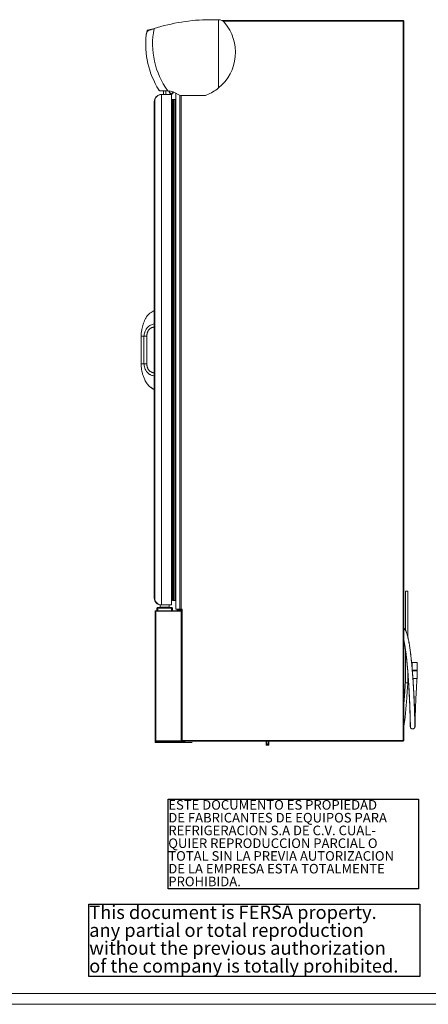
# Model space of a CAD drawing. Units: millimetres. Extents: x 6 to 273, y 5 to 211.
# Drawn here: x 102 to 158, y 5 to 141 of the extents above; entities that cross this region are included whole.
import ezdxf

# ---------------------------------------------------------------- set-up
doc = ezdxf.new("R2010")
doc.units = ezdxf.units.MM
doc.layers.add('SLD-0', color=7, linetype='Continuous')
doc.styles.add('SLDTEXTSTYLE0', font='TXT', dxfattribs={"width": 0.75})

# ---------------------------------------------------------------- blocks, each defined once
blk = doc.blocks.new('SW_NOTE_1')
at = {"layer": 'SLD-0', "color": 0}
for p, q in [((0, -10.54), (0, 1.85)), ((0, 1.85), (34.61, 1.85)), ((34.61, 1.85), (34.61, -10.54)), ((34.61, -10.54), (0, -10.54))]:
    blk.add_line(p, q, dxfattribs=at)
at = {"layer": 'SLD-0', "color": 0, "attachment_point": 1, "style": 'SLDTEXTSTYLE0'}
for s, insert, char_height in [('ESTE DOCUMENTO ES PROPIEDAD', (0, 1.71), 1.3229), ('DE FABRICANTES DE EQUIPOS PARA', (0, -0.06), 1.3229), ('REFRIGERACION S.A DE C.V. CUAL-', (0, -1.82), 1.3229), ('QUIER REPRODUCCION PARCIAL O', (0, -3.59), 1.3229), ('TOTAL SIN LA PREVIA AUTORIZACION', (0, -5.35), 1.3229), ('DE LA EMPRESA ESTA TOTALMENTE', (0, -7.11), 1.3229), ('PROHIBIDA.', (0, -8.88), 1.323)]:
    blk.add_mtext(s, dxfattribs=dict(at, insert=insert, char_height=char_height))
blk = doc.blocks.new('SW_NOTE_2')
at = {"layer": 'SLD-0', "color": 0}
for p, q in [((-0.04, -7.39), (-0.04, 2.59)), ((-0.04, 2.59), (45.69, 2.59)), ((45.69, 2.59), (45.69, -7.39)), ((45.69, -7.39), (-0.04, -7.39))]:
    blk.add_line(p, q, dxfattribs=at)
at = {"layer": 'SLD-0', "color": 0, "char_height": 1.8521, "attachment_point": 1, "style": 'SLDTEXTSTYLE0'}
for s, insert in [('This document is FERSA property.', (0, 2.39)), ('any partial or total reproduction', (0, -0.08)), ('without the previous authorization', (0, -2.55)), ('of the company is totally prohibited.', (0, -5.02))]:
    blk.add_mtext(s, dxfattribs=dict(at, insert=insert))

msp = doc.modelspace()

# ---------------------------------------------------------------- linework, layer by layer
at = {"color": 7, "linetype": 'Continuous', "lineweight": 15}
for p, q in [((128.27383, 140.92606), (128.27351, 140.92618)), ((129.42646, 140.9295), (128.27383, 140.92606)), ((129.42646, 140.9295), (129.42978, 140.92952)), ((129.45464, 131.48869), (129.42646, 140.9295)), ((129.95219, 140.79906), (154.98879, 140.79906)), ((154.98879, 140.79906), (154.98879, 140.73474)), ((154.98879, 140.73474), (154.98879, 41.28739)), ((154.98879, 140.73474), (155.05311, 140.73474)), ((155.05311, 41.28739), (155.05311, 140.73474)), ((119.56676, 139.38431), (119.53267, 139.21672)), ((119.98108, 139.5899), (119.65091, 139.47943)), ((120.92416, 131.68731), (120.9198, 131.69893)), ((121.21405, 131.18519), (120.92416, 131.68731)), ((121.84534, 131.08368), (121.84534, 130.59228)), ((122.16284, 130.59228), (122.16284, 131.08368)), ((122.79286, 130.59978), (122.51598, 131.07935)), ((123.54337, 59.43359), (123.54337, 130.7792)), ((120.55949, 129.63978), (120.56254, 128.26648)), ((120.55949, 98.4458), (120.55949, 129.63978)), ((120.55949, 129.63978), (120.63127, 129.63978)), ((120.62821, 128.26648), (120.63127, 129.63978)), ((120.63127, 129.63978), (120.63127, 60.98041)), ((121.50986, 130.59228), (121.58589, 130.59228)), ((121.58589, 130.59228), (121.58589, 60.02791)), ((122.96463, 130.59228), (121.58589, 130.59228)), ((122.79286, 130.59978), (122.79817, 130.59228)), ((122.96463, 130.59228), (122.96463, 60.02791)), ((122.99103, 129.91789), (122.96463, 129.91789)), ((122.96463, 129.90906), (122.98152, 129.916)), ((122.98152, 129.916), (122.98152, 60.63196)), ((123.01412, 129.9024), (123.01412, 60.64556)), ((123.01412, 129.9024), (123.03575, 129.84959)), ((123.11207, 129.91308), (123.02497, 129.87592)), ((123.03575, 129.84959), (123.18487, 129.91308)), ((123.03575, 129.84959), (123.03575, 60.69838)), ((123.18487, 129.91308), (123.11207, 129.91308)), ((123.2084, 129.91789), (123.13559, 129.91789)), ((123.18487, 60.63489), (123.18487, 129.91308)), ((123.42065, 129.89288), (123.26027, 129.88793)), ((123.26827, 60.68995), (123.26827, 129.85802)), ((123.26827, 129.56535), (123.28415, 129.56289)), ((123.28415, 129.86213), (123.28415, 60.68584)), ((123.30843, 129.88717), (123.49336, 129.89288)), ((123.30843, 60.66079), (123.30843, 129.88717)), ((123.49336, 129.89288), (123.42065, 129.89288)), ((123.49413, 129.8929), (123.42143, 129.8929)), ((123.49336, 60.65508), (123.49336, 129.89288)), ((123.51906, 60.6793), (123.51906, 129.86867)), ((123.51906, 129.86867), (123.54147, 129.08689)), ((123.5417, 129.08689), (123.52439, 129.68276)), ((124.10851, 59.43359), (124.10851, 130.46273)), ((127.41636, 130.44868), (124.24136, 130.44868)), ((124.29901, 59.47677), (124.29901, 130.44868)), ((120.56254, 62.3537), (120.56254, 128.26648)), ((120.56254, 128.26648), (120.62821, 128.26648)), ((120.62821, 128.26648), (120.62821, 62.3537)), ((123.54147, 61.46108), (123.54147, 129.08689)), ((123.54154, 61.46609), (123.54154, 129.08187)), ((123.54177, 61.46616), (123.54177, 129.08181)), ((120.55826, 100.74705), (120.55949, 100.74705)), ((120.55826, 100.74705), (120.55949, 100.74705)), ((120.55742, 100.36605), (120.55742, 98.8903)), ((120.55949, 92.09581), (120.55949, 98.4458)), ((118.73346, 97.1758), (118.73346, 93.3658)), ((118.86694, 97.1758), (118.86586, 97.1758)), ((119.02243, 97.1758), (118.99261, 97.1758)), ((119.13204, 97.1758), (119.02243, 97.1758)), ((119.29687, 97.1758), (119.13204, 97.1758)), ((119.13204, 93.3658), (119.13204, 97.1758)), ((119.33199, 97.1758), (119.29687, 97.1758)), ((119.35306, 97.1758), (119.33199, 97.1758)), ((119.38794, 97.1758), (119.35306, 97.1758)), ((119.4285, 97.1758), (119.38794, 97.1758)), ((119.5422, 93.3658), (119.5422, 97.1758)), ((119.55444, 93.3658), (119.55444, 97.1758)), ((119.10399, 93.3658), (119.02243, 93.3658)), ((119.5422, 93.3658), (119.55444, 93.3658)), ((120.55742, 90.17556), (120.55742, 91.65131)), ((120.55949, 60.98041), (120.55949, 92.0958)), ((120.55826, 89.79456), (120.55949, 89.79456)), ((120.55826, 89.79456), (120.55949, 89.79456)), ((120.56254, 62.3537), (120.55949, 60.98041)), ((120.62821, 62.3537), (120.56254, 62.3537)), ((120.63127, 60.98041), (120.62821, 62.3537)), ((123.54147, 61.46108), (123.51906, 60.6793)), ((123.52439, 60.86521), (123.5417, 61.46108)), ((155.28996, 61.95021), (155.28996, 56.54973)), ((155.28996, 61.95021), (155.30367, 61.95021)), ((155.30742, 61.95021), (155.62117, 61.95021)), ((155.62117, 55.64798), (155.62117, 61.95021)), ((120.63127, 60.98041), (120.55949, 60.98041)), ((121.40084, 60.02791), (121.40084, 59.70406)), ((121.40084, 60.02791), (121.58589, 60.02791)), ((122.96463, 60.02791), (121.58589, 60.02791)), ((122.60733, 59.70406), (122.60733, 60.02791)), ((122.98152, 60.63196), (122.96463, 60.63891)), ((122.96463, 60.63008), (122.99103, 60.63008)), ((123.03575, 60.69838), (123.01412, 60.64556)), ((123.02497, 60.67204), (123.11207, 60.63489)), ((123.18487, 60.63489), (123.03575, 60.69838)), ((123.11207, 60.63489), (123.18487, 60.63489)), ((123.13559, 60.63008), (123.2084, 60.63008)), ((123.26027, 60.66004), (123.42065, 60.65508)), ((123.28415, 60.98508), (123.26827, 60.98262)), ((123.49336, 60.65508), (123.30843, 60.66079)), ((123.42065, 60.65508), (123.49336, 60.65508)), ((123.42143, 60.65507), (123.49413, 60.65507)), ((120.71098, 59.15705), (120.711, 59.15705)), ((120.71098, 59.15705), (120.71098, 59.15514)), ((120.71098, 59.15514), (120.71186, 59.15514)), ((120.71098, 58.59479), (120.71098, 59.15514)), ((120.71098, 41.20007), (120.71098, 58.58604)), ((120.78, 59.15705), (120.71186, 59.15705)), ((120.71186, 41.22337), (120.71186, 59.15705)), ((120.74031, 59.15705), (120.78, 59.15705)), ((120.77911, 59.19478), (120.77911, 59.16435)), ((120.78, 59.22518), (120.78, 59.15705)), ((120.95707, 59.22518), (120.78, 59.22518)), ((124.30735, 59.15705), (120.78, 59.15705)), ((120.78, 41.22337), (120.78, 59.15705)), ((120.92077, 59.22518), (120.92077, 59.56173)), ((121.04778, 59.56173), (120.92077, 59.56173)), ((121.04778, 59.56173), (121.04778, 59.68873)), ((121.04778, 59.68873), (122.9604, 59.68873)), ((121.04778, 59.56173), (121.04778, 59.22518)), ((122.9604, 59.56173), (121.04778, 59.56173)), ((122.9604, 59.22518), (121.04778, 59.22518)), ((121.40084, 59.70406), (122.60733, 59.70406)), ((121.65808, 59.68873), (121.65808, 59.70406)), ((121.65862, 59.68873), (121.65862, 59.70406)), ((121.94229, 59.68873), (121.94229, 59.70406)), ((122.28529, 59.68873), (122.28529, 59.70406)), ((122.34455, 59.68873), (122.34455, 59.70406)), ((122.34507, 59.68873), (122.34507, 59.70406)), ((122.9604, 59.56173), (122.9604, 59.68873)), ((122.9604, 59.22518), (122.9604, 59.56173)), ((122.9604, 59.56173), (123.0874, 59.56173)), ((123.0511, 59.22518), (122.9604, 59.22518)), ((124.30735, 59.22518), (123.0511, 59.22518)), ((123.0874, 59.56173), (123.0874, 59.22518)), ((124.10851, 59.43359), (123.54337, 59.43359)), ((123.71789, 59.43359), (123.71789, 59.41086)), ((123.71789, 59.41086), (124.28285, 59.41086)), ((123.71789, 59.37117), (124.28285, 59.37117)), ((123.71789, 59.22518), (123.71789, 59.37117)), ((124.10851, 59.43359), (124.28285, 59.43359)), ((124.15682, 59.4395), (124.43894, 59.4395)), ((124.28285, 59.41086), (124.28285, 59.43359)), ((124.28285, 59.37117), (124.32254, 59.37117)), ((124.30647, 59.15705), (124.34705, 59.15705)), ((124.30735, 59.15705), (124.30735, 59.22518)), ((124.30735, 41.22337), (124.30735, 59.15705)), ((124.32254, 59.37117), (124.34528, 59.37117)), ((124.32254, 59.22216), (124.32254, 59.37117)), ((124.32254, 59.15705), (124.32254, 59.19371)), ((124.34528, 59.21208), (124.34528, 59.37117)), ((124.34528, 59.15705), (124.34528, 59.16598)), ((124.34705, 59.15705), (124.37549, 59.15705)), ((124.34705, 59.15705), (124.34705, 59.15138)), ((124.37461, 59.28075), (124.43894, 59.28075)), ((124.37461, 59.14361), (124.37461, 59.28075)), ((124.39956, 59.28075), (124.39956, 59.4395)), ((124.43894, 59.4395), (124.43894, 59.28075)), ((124.43894, 41.28739), (124.43894, 59.28075)), ((155.28996, 53.96211), (155.28996, 49.25021)), ((156.2196, 52.0931), (156.2196, 51.16959)), ((156.2196, 52.0931), (156.2478, 52.0931)), ((156.2478, 52.0931), (156.93181, 52.0931)), ((156.93181, 51.0136), (156.93181, 52.0931)), ((155.62117, 49.25021), (155.62117, 50.89114)), ((156.25134, 50.91835), (156.25134, 50.7884)), ((156.90007, 49.8706), (156.90007, 50.91835)), ((155.28996, 49.25021), (155.30367, 49.25021)), ((155.30742, 49.25021), (155.62117, 49.25021)), ((156.32923, 49.8706), (156.90006, 49.8706)), ((120.71098, 41.06653), (120.71098, 41.20007)), ((120.78101, 41.06653), (120.71098, 41.06653)), ((120.71186, 41.22337), (120.78, 41.22337)), ((120.78, 41.22337), (124.30735, 41.22337)), ((120.78, 41.22337), (120.78, 41.15524)), ((120.78, 41.15524), (124.30735, 41.15524)), ((120.78101, 41.06653), (120.8207, 41.06653)), ((120.78101, 41.02684), (120.78101, 40.99649)), ((120.8207, 41.02684), (120.78101, 41.02684)), ((120.8207, 40.99649), (120.78101, 40.99649)), ((123.56847, 41.12069), (120.79035, 41.12069)), ((120.8207, 41.12069), (120.8207, 41.06653)), ((120.8207, 41.06653), (124.71008, 41.06653)), ((120.8207, 41.06653), (120.8207, 40.99649)), ((120.8207, 40.99649), (124.15144, 40.99649)), ((123.56847, 41.15524), (123.56847, 41.12069)), ((124.71008, 40.99649), (124.15144, 40.99649)), ((124.34705, 41.22337), (124.30647, 41.22337)), ((124.30735, 41.15524), (124.30735, 41.22337)), ((124.34705, 41.22904), (124.34705, 41.22337)), ((124.34705, 41.22337), (124.37549, 41.22337)), ((124.37549, 41.36537), (124.37549, 41.2374)), ((124.37549, 41.2374), (124.37549, 41.22337)), ((124.39955, 41.22337), (124.37549, 41.22337)), ((124.39956, 41.22337), (124.39955, 41.22337)), ((124.39956, 41.22306), (124.39956, 41.22337)), ((124.39956, 41.19842), (124.39956, 41.22306)), ((154.95894, 41.22306), (124.39956, 41.22306)), ((154.95894, 41.19842), (124.39956, 41.19842)), ((154.98879, 41.28739), (124.43894, 41.28739)), ((124.71008, 41.06653), (124.71008, 41.19842)), ((124.71008, 40.99649), (124.71008, 41.06653)), ((124.71008, 41.06653), (124.72875, 41.06653)), ((124.72875, 41.06653), (124.76843, 41.06653)), ((124.76843, 41.06653), (124.76843, 41.19842)), ((124.79878, 41.06653), (124.76843, 41.06653)), ((124.79878, 41.19842), (124.79878, 41.06653)), ((124.83848, 41.02684), (124.83848, 40.99649)), ((125.66156, 41.02684), (124.83848, 41.02684)), ((125.66156, 40.99649), (124.83848, 40.99649)), ((125.66156, 40.99649), (125.66156, 41.02684)), ((125.66156, 41.02684), (125.82413, 41.02684)), ((125.82413, 40.99649), (125.66156, 40.99649)), ((125.82413, 41.02684), (125.82413, 40.99649)), ((136.04383, 41.19842), (136.04383, 40.78029)), ((136.05754, 41.19842), (136.05754, 40.78029)), ((136.30755, 41.19842), (136.30755, 40.78029)), ((136.4255, 41.19842), (136.4255, 40.66253)), ((154.95326, 41.2477), (154.98879, 41.2477)), ((154.95894, 41.25323), (154.95894, 41.2477)), ((154.95894, 41.19842), (154.95894, 41.22306)), ((154.95894, 41.22306), (154.98879, 41.22306)), ((155.05311, 41.28739), (154.98879, 41.28739)), ((154.98879, 41.22306), (154.98879, 41.2477)), ((136.04383, 40.66253), (136.04383, 40.78029)), ((136.04401, 40.6607), (136.04383, 40.66253)), ((136.05383, 40.78288), (136.05383, 40.77063)), ((136.05383, 40.65287), (136.05383, 40.77063)), ((136.05383, 40.65253), (136.06754, 40.65253)), ((136.05754, 40.7713), (136.05754, 40.78029)), ((136.05772, 40.6607), (136.05754, 40.66253)), ((136.06754, 40.78288), (136.06754, 40.77063)), ((136.06754, 40.78288), (136.12004, 40.78288)), ((136.12004, 40.77063), (136.06754, 40.77063)), ((136.06754, 40.65287), (136.06754, 40.77063)), ((136.06754, 40.65287), (136.12004, 40.65287)), ((136.06754, 40.65253), (136.12004, 40.65253)), ((136.08255, 40.72469), (136.12004, 40.72469)), ((136.08255, 40.69881), (136.08255, 40.72469)), ((136.12004, 40.69881), (136.08255, 40.69881)), ((136.12004, 40.82152), (136.19505, 40.82152)), ((136.12004, 40.82152), (136.12004, 40.78288)), ((136.12004, 40.81246), (136.19505, 40.81246)), ((136.18133, 40.80858), (136.12004, 40.80858)), ((136.18133, 40.80469), (136.12004, 40.80469)), ((136.12004, 40.78288), (136.12004, 40.77063)), ((136.12004, 40.72469), (136.12004, 40.77063)), ((136.12004, 40.72469), (136.12004, 40.69881)), ((136.12004, 40.7154), (136.18133, 40.7154)), ((136.18133, 40.71152), (136.12004, 40.71152)), ((136.18133, 40.70764), (136.12004, 40.70764)), ((136.12004, 40.65287), (136.12004, 40.69881)), ((136.18133, 40.69858), (136.12004, 40.69858)), ((136.12004, 40.65287), (136.12004, 40.65253)), ((136.12254, 40.80469), (136.12254, 40.77014)), ((136.12254, 40.74995), (136.12254, 40.77014)), ((136.15566, 40.77976), (136.15566, 40.80469)), ((136.15566, 40.77976), (136.15566, 40.77622)), ((136.15566, 40.77976), (136.16937, 40.77976)), ((136.16937, 40.77622), (136.15566, 40.77622)), ((136.15566, 40.77622), (136.15566, 40.74387)), ((136.15566, 40.74034), (136.15566, 40.74387)), ((136.15566, 40.74387), (136.16937, 40.74387)), ((136.16937, 40.74034), (136.15566, 40.74034)), ((136.16179, 40.69858), (136.16179, 40.66253)), ((136.16937, 40.77976), (136.16937, 40.80469)), ((136.16937, 40.77976), (136.16937, 40.77622)), ((136.16937, 40.77976), (136.18133, 40.77976)), ((136.18133, 40.77622), (136.16937, 40.77622)), ((136.16937, 40.77622), (136.16937, 40.74387)), ((136.16937, 40.74034), (136.16937, 40.74387)), ((136.16937, 40.74387), (136.20232, 40.74387)), ((136.18937, 40.74034), (136.16937, 40.74034)), ((136.17179, 40.65253), (136.18133, 40.65253)), ((136.17551, 40.69858), (136.17551, 40.66253)), ((136.17565, 40.80469), (136.18133, 40.80461)), ((136.18133, 40.78288), (136.18133, 40.81246)), ((136.18133, 40.77063), (136.18133, 40.78288)), ((136.18133, 40.77063), (136.18133, 40.74527)), ((136.18133, 40.74527), (136.19505, 40.74527)), ((136.19505, 40.72653), (136.18133, 40.72653)), ((136.18133, 40.67823), (136.18133, 40.72653)), ((136.18133, 40.67823), (136.18133, 40.65287)), ((136.19505, 40.67823), (136.18133, 40.67823)), ((136.18133, 40.65253), (136.18133, 40.65287)), ((136.18133, 40.65253), (136.19505, 40.65253)), ((136.19505, 40.78288), (136.19505, 40.82152)), ((136.29754, 40.78288), (136.19505, 40.78288)), ((136.19505, 40.77063), (136.19505, 40.78288)), ((136.29754, 40.77063), (136.19505, 40.77063)), ((136.19505, 40.77063), (136.19505, 40.74527)), ((136.19505, 40.74527), (136.28255, 40.74527)), ((136.26883, 40.72653), (136.19505, 40.72653)), ((136.19505, 40.67823), (136.19505, 40.72653)), ((136.19505, 40.67823), (136.19505, 40.65287)), ((136.28255, 40.67823), (136.19505, 40.67823)), ((136.19505, 40.65287), (136.29754, 40.65287)), ((136.19505, 40.65253), (136.19505, 40.65287)), ((136.19505, 40.65253), (136.29754, 40.65253)), ((136.20232, 40.74527), (136.20232, 40.74387)), ((136.25254, 40.72787), (136.25254, 40.74527)), ((136.25883, 40.74527), (136.25883, 40.72653)), ((136.26883, 40.74527), (136.26883, 40.68772)), ((136.28255, 40.74527), (136.28255, 40.67823)), ((136.29754, 40.78288), (136.29754, 40.77063)), ((136.29754, 40.77063), (136.29754, 40.65287)), ((136.29928, 40.65253), (136.31301, 40.65253)), ((136.30737, 40.66071), (136.30755, 40.66253)), ((136.30755, 40.66253), (136.30755, 40.78029)), ((136.30755, 40.69858), (136.31301, 40.69858)), ((136.31301, 40.65994), (136.31301, 40.69858)), ((136.4155, 40.65994), (136.31301, 40.65994)), ((136.31301, 40.65253), (136.31301, 40.65994)), ((136.31301, 40.65253), (136.4155, 40.65253))]:
    msp.add_line(p, q, dxfattribs=at)
at = {"color": 8, "linetype": 'Continuous', "lineweight": 15}
for p, q in [((130.05824, 140.73474), (154.98879, 140.73474)), ((122.57659, 131.07425), (122.8361, 130.62478)), ((122.98152, 129.916), (122.96463, 129.916)), ((123.30843, 129.88717), (123.2607, 129.88717)), ((123.28415, 129.86142), (123.26817, 129.86142)), ((123.54147, 129.08689), (123.5417, 129.08689)), ((123.5417, 61.46108), (123.54147, 61.46108)), ((122.96463, 60.63196), (122.98152, 60.63196)), ((123.2607, 60.66079), (123.30843, 60.66079)), ((123.26817, 60.68655), (123.28415, 60.68655)), ((120.71098, 58.58604), (120.71186, 58.58604)), ((124.28285, 59.37117), (124.28285, 59.22518)), ((156.26276, 50.96598), (156.23548, 50.96598)), ((156.24034, 51.0136), (156.2478, 51.0136)), ((156.2478, 51.0136), (156.60646, 51.0136)), ((156.27772, 50.91835), (156.25134, 50.91835)), ((156.60537, 50.96598), (156.26276, 50.96598)), ((156.90007, 50.91835), (156.27772, 50.91835)), ((156.91594, 50.96598), (156.60537, 50.96598)), ((156.60646, 51.0136), (156.93181, 51.0136)), ((120.71098, 41.20007), (120.71597, 41.20007)), ((120.74787, 41.20007), (120.78, 41.20007)), ((120.78101, 41.06653), (120.78101, 41.12125)), ((120.79035, 41.12069), (120.79035, 41.15524)), ((124.39955, 41.22337), (124.39955, 41.32226)), ((124.51945, 41.22337), (124.39956, 41.22337)), ((124.72875, 41.06653), (124.72875, 41.19842)), ((136.05383, 41.19842), (136.05383, 40.78288)), ((136.06754, 41.19842), (136.06754, 40.78288)), ((136.29754, 41.19842), (136.29754, 40.78288)), ((136.4155, 41.19842), (136.4155, 40.65994)), ((136.05383, 40.78288), (136.05754, 40.78288)), ((136.05755, 40.77063), (136.05383, 40.77063)), ((136.05383, 40.65287), (136.06534, 40.65287)), ((136.05383, 40.65287), (136.05383, 40.65253)), ((136.06754, 40.65287), (136.06754, 40.65253)), ((136.17179, 40.69858), (136.17179, 40.65994)), ((136.17179, 40.65994), (136.17587, 40.65994)), ((136.17179, 40.65994), (136.17179, 40.65253)), ((136.19505, 40.78288), (136.18133, 40.78288)), ((136.19505, 40.77063), (136.18133, 40.77063)), ((136.18133, 40.65287), (136.19505, 40.65287)), ((136.18937, 40.72653), (136.18937, 40.73982)), ((136.29754, 40.65253), (136.29754, 40.65287)), ((136.31301, 40.65994), (136.30718, 40.65994)), ((136.4155, 40.65994), (136.4155, 40.65253))]:
    msp.add_line(p, q, dxfattribs=at)
at = {"color": 5, "linetype": 'Continuous', "lineweight": 0}
for p, q in [((13.8207, 6.33659), (265.5793, 6.33659)), ((273.16239, 4.81997), (6.2376, 4.81997))]:
    msp.add_line(p, q, dxfattribs=at)
at = {"color": 7, "linetype": 'Continuous', "lineweight": 15, "flags": 128}
for points in [[(120.71098, 57.95518), (120.71098, 57.95518)], [(155.31456, 49.25021), (155.29953, 49.24754), (155.28996, 49.24289)], [(136.18133, 40.65375), (136.17996, 40.6545), (136.17864, 40.65551)], [(136.18937, 40.74034), (136.2078, 40.73939), (136.22343, 40.73668), (136.23387, 40.73264), (136.23755, 40.72787), (136.23727, 40.72653)], [(136.25233, 40.72653), (136.25036, 40.73213), (136.2404, 40.73751), (136.22365, 40.74161), (136.20232, 40.74387)]]:
    msp.add_lwpolyline(points, dxfattribs=at)
at = {"color": 7, "linetype": 'Continuous', "lineweight": 15}
for centre, radius, start, end in [((128.34966, 115.52618), 25.4, 90.2806236, 107.9135826), ((128.27351, 137.10483), 3.82134, 90, 90.7234949), ((129.42978, 139.81826), 1.11125, 40.519961, 90), ((125.44739, 136.41458), 6.35, 309.1286722, 40.519961), ((154.98878, 140.73474), 0.06433, 0, 90), ((154.98878, 140.73474), 0.03969, 0, 90), ((119.69121, 139.35899), 0.127, 108.5, 168.5), ((120.00526, 139.51764), 0.0762, 18.5, 108.5), ((131.44851, 137.59049), 11.1125, 169.0841969, 215.8411508), ((131.44851, 137.59049), 12.065, 174.1324077, 211.7936907), ((121.32404, 131.24869), 0.127, 210, 263.4255739), ((122.33336, 128.54593), 2.54, 53.0625025, 87.5885262), ((122.41873, 131.45309), 0.97755, 298.28804, 326.914281), ((122.41891, 131.45323), 0.97772, 298.28972, 326.9051693), ((125.44739, 136.41458), 6.35, 292.0766699, 309.1286722), ((130.87403, 116.67404), 16.10067, 119.9490379, 120.1267724), ((124.24136, 131.08368), 0.635, 233.0625025, 270), ((127.41636, 131.55993), 1.11125, 270, 292.0766699), ((120.78, 59.15704), 0.06814, 90.0001285, 180), ((120.78, 59.15704), 0.03969, 90.0001135, 180), ((120.78101, 59.15514), 0.03969, 91.4669414, 177.2487454), ((121.04778, 59.56173), 0.127, 90, 180), ((122.9604, 59.56173), 0.127, 0, 90), ((124.04449, 60.15784), 0.72708, 275.051504, 290.4909811), ((124.28285, 59.37117), 0.06242, 0, 90), ((124.28285, 59.37117), 0.03969, 0, 90), ((156.97944, 50.91835), 0.07938, 143.1301024, 180), ((156.85244, 51.0136), 0.07938, 323.1301024, 0), ((155.45668, 48.46046), 0.79946, 78.1265623, 100.7393255), ((120.79035, 41.20007), 0.07938, 180, 270), ((120.78101, 41.06653), 0.07004, 180, 270), ((120.78, 41.22337), 0.06814, 180, 270), ((120.78, 41.22337), 0.03969, 180, 270), ((120.78101, 41.06653), 0.03969, 180, 270), ((124.83847, 41.06653), 0.07004, 180, 270), ((124.83847, 41.06653), 0.03969, 180, 270), ((136.0515, 40.77126), 0.01185, 78.6495212, 130.3530196), ((136.05366, 40.78047), 0.00983, 181.0253223, 270.9897248), ((136.06521, 40.77126), 0.01185, 78.6495212, 130.3530196), ((136.06737, 40.78047), 0.00983, 181.0253223, 270.9897248), ((136.11845, 40.76941), 0.00416, 10.2233178, 67.5241765), ((136.11847, 40.75068), 0.00414, 292.3441552, 349.9083505), ((136.16946, 40.67156), 0.01185, 229.6469804, 281.3504788), ((136.17114, 40.66253), 0.00935, 180.0092973, 208.4953368), ((136.18486, 40.66253), 0.00935, 180.0092973, 208.4953368), ((136.18644, 40.68006), 0.06123, 52.4651331, 100.1451418), ((136.29988, 40.77126), 0.01185, 49.6469804, 101.3504788), ((136.29771, 40.78047), 0.00983, 269.0102752, 358.9746777), ((136.41784, 40.67154), 0.01183, 258.6112518, 310.391289), ((136.41596, 40.66256), 0.00955, 326.7646493, 359.7886436)]:
    msp.add_arc(centre, radius, start, end, dxfattribs=at)
at = {"color": 8, "linetype": 'Continuous', "lineweight": 15}
for centre, radius, start, end in [((122.41865, 131.45309), 0.92756, 296.7468154, 326.2128401), ((131.60286, 135.02597), 9.80951, 206.6580579, 206.8706587), ((136.0537, 40.66278), 0.00991, 192.0633, 270.7613839), ((136.06741, 40.66278), 0.00991, 192.0633, 270.7613839), ((136.18072, 40.66705), 0.0069, 220.9068314, 275.0255187), ((136.29768, 40.66277), 0.00991, 269.2252929, 347.9924946)]:
    msp.add_arc(centre, radius, start, end, dxfattribs=at)
at = {"color": 7, "linetype": 'Continuous', "lineweight": 15}
for centre, major_axis, ratio, start_param, end_param in [((121.51198, 129.63978), (0.67427, -0.67427), 0.997774833, 2.357308313, 3.928104639), ((121.51198, 129.63978), (0.67427, -0.67427), 0.997774833, 2.357308313, 3.928104639), ((121.58377, 129.63978), (0.67427, 0.67427), 0.997774833, 0.784284341, 2.355080668), ((121.58377, 129.63978), (0.67427, 0.67427), 0.997774833, 0.784284341, 2.355080668), ((122.99098, 129.89289), (0.0177, 0.0177), 0.997774833, 5.887280365, 7.458076692), ((123.13572, 129.85789), (-0.04247, 0.04247), 0.997774833, 5.498900966, 5.90178125), ((123.20827, 129.85789), (0.04247, 0.04247), 0.997774833, 5.498900966, 7.470349932), ((123.30915, 129.86219), (0.0177, 0.0177), 0.997774833, 0.815158864, 2.385955191), ((123.49407, 129.8679), (0.0177, 0.0177), 0.997774833, 5.527547845, 7.098344171), ((120.66176, 128.26649), (0.07024, -0.07024), 0.997774833, 3.928104639, 5.15174935), ((120.66176, 128.26649), (0.07024, -0.07024), 0.997774833, 3.928104639, 5.15174935), ((123.36677, 129.08148), (0.12386, 0.12386), 0.998149853, 5.447904849, 5.527735737), ((120.66176, 62.3537), (0.07024, 0.07024), 0.997774833, 1.131435958, 2.355080668), ((120.66176, 62.3537), (0.07024, 0.07024), 0.997774833, 1.131435958, 2.355080668), ((123.36677, 61.46648), (0.12386, -0.12386), 0.998149853, 0.75544957, 0.835280458), ((121.51198, 60.98041), (0.67427, 0.67427), 0.997774833, 2.355080668, 3.925876995), ((121.51198, 60.98041), (0.67427, 0.67427), 0.997774833, 2.355080668, 3.925876995), ((121.58377, 60.98041), (0.67427, -0.67427), 0.997774833, 3.928104639, 5.498900966), ((121.58377, 60.98041), (-0.67427, 0.67427), 0.997774833, 0.786511986, 2.357308313), ((122.99098, 60.65508), (-0.0177, 0.0177), 0.997774833, 1.966701269, 3.537497596), ((123.13572, 60.69008), (0.04247, 0.04247), 0.997774833, 3.522996711, 3.925876995), ((123.20827, 60.69008), (-0.04247, 0.04247), 0.997774833, 1.954428029, 3.925876995), ((123.30915, 60.68578), (-0.0177, 0.0177), 0.997774833, 0.755637463, 2.326433789), ((123.49407, 60.68007), (-0.0177, 0.0177), 0.997774833, 2.326433789, 3.897230116)]:
    msp.add_ellipse(centre, major_axis=major_axis, ratio=ratio, start_param=start_param, end_param=end_param, dxfattribs=at)
for points, knots in [([(119.53197, 139.1945), (119.52107, 139.1471), (119.49826, 139.04797), (119.47212, 138.93433), (119.45544, 138.86178), (119.44792, 138.82906), (119.44704, 138.82531), (119.44672, 138.8239)], [0, 0, 0, 0, 0.310982412, 0.650363054, 0.783661334, 0.918332676, 1, 1, 1, 1]), ([(119.70341, 139.40928), (119.67997, 139.39578), (119.6324, 139.36838), (119.58398, 139.31274), (119.55034, 139.25685), (119.53755, 139.21345), (119.53197, 139.1945)], [0, 0, 0, 0, 0.309309885, 0.627750163, 0.837485985, 1, 1, 1, 1]), ([(120.53707, 139.69482), (120.47331, 139.67405), (120.34398, 139.63191), (120.15649, 139.56871), (119.97889, 139.50744), (119.82391, 139.45273), (119.74157, 139.42303), (119.70341, 139.40928)], [0, 0, 0, 0, 0.201765729, 0.409235023, 0.611090609, 0.819783209, 1, 1, 1, 1]), ([(121.46371, 131.08368), (121.43448, 131.08613), (121.37524, 131.0911), (121.30097, 131.12507), (121.23927, 131.17244), (121.20705, 131.21201), (121.19398, 131.2337), (121.19386, 131.2339)], [0, 0, 0, 0, 0.248615803, 0.503694153, 0.748786839, 0.997710288, 1, 1, 1, 1]), ([(121.46371, 131.08368), (121.46756, 131.08368), (121.50158, 131.08368), (121.57387, 131.08368), (121.69578, 131.08368), (121.83749, 131.08368), (122.00537, 131.08368), (122.19126, 131.08368), (122.34102, 131.08368), (122.4241, 131.08368), (122.44023, 131.08368)], [0, 0, 0, 0, 0.017149752, 0.151457331, 0.285832579, 0.440193348, 0.594640004, 0.775489145, 0.956408713, 1, 1, 1, 1]), ([(120.55826, 100.74705), (120.45794, 100.68753), (120.25784, 100.56883), (119.96998, 100.36989), (119.7099, 100.13054), (119.48958, 99.8422), (119.30508, 99.5206), (119.15284, 99.17565), (119.07133, 98.93833), (119.03056, 98.81962)], [0, 0, 0, 0, 0.138898974, 0.27704167, 0.415462248, 0.556240587, 0.704448748, 0.852169085, 1, 1, 1, 1]), ([(120.55959, 100.74705), (120.5597, 100.74693), (120.55992, 100.7467), (120.56026, 100.69558), (120.56057, 100.60211), (120.56078, 100.48173), (120.56091, 100.34557), (120.56096, 100.20034), (120.56099, 100.01929), (120.56104, 99.79717), (120.56109, 99.54296), (120.56115, 99.29122), (120.5612, 99.06532), (120.56123, 98.92651), (120.56124, 98.86385)], [0, 0, 0, 0, 0.067231309, 0.140036524, 0.209153965, 0.285326644, 0.341814831, 0.404925445, 0.477948224, 0.582398974, 0.699930397, 0.815622011, 0.916767749, 1, 1, 1, 1]), ([(118.73346, 97.1758), (118.74605, 97.33143), (118.77122, 97.64263), (118.83309, 98.07379), (118.9209, 98.46684), (118.99397, 98.70191), (119.03056, 98.81962)], [0, 0, 0, 0, 0.279656745, 0.55920395, 0.779276004, 1, 1, 1, 1]), ([(119.13204, 97.1758), (119.14312, 97.27298), (119.16511, 97.4658), (119.2358, 97.72862), (119.33239, 97.96003), (119.41017, 98.09236), (119.44909, 98.15857)], [0, 0, 0, 0, 0.28350529, 0.562574847, 0.78113352, 1, 1, 1, 1]), ([(120.56124, 98.86385), (120.47145, 98.84473), (120.29533, 98.80724), (120.04365, 98.72062), (119.81123, 98.58105), (119.60879, 98.3918), (119.50184, 98.23561), (119.44909, 98.15857)], [0, 0, 0, 0, 0.2015997656, 0.3954107753, 0.5814265279, 0.7935484501, 1, 1, 1, 1]), ([(119.5422, 97.1758), (119.54306, 97.25962), (119.54472, 97.42259), (119.59566, 97.6576), (119.68291, 97.86419), (119.79532, 98.04011), (119.92587, 98.18156), (120.0509, 98.27634), (120.16652, 98.33989), (120.27675, 98.38432), (120.4098, 98.42209), (120.5071, 98.43752), (120.55934, 98.4458)], [0, 0, 0, 0, 0.138651737, 0.269587385, 0.395488921, 0.511523817, 0.616870765, 0.714284993, 0.76991987, 0.835268505, 0.911560227, 1, 1, 1, 1]), ([(119.55444, 97.1758), (119.5553, 97.25962), (119.55695, 97.42259), (119.60789, 97.65759), (119.69515, 97.86419), (119.80759, 98.0401), (119.93814, 98.18154), (120.06318, 98.27633), (120.17879, 98.33988), (120.28903, 98.38429), (120.41807, 98.42108), (120.51131, 98.43594), (120.55949, 98.44362)], [0, 0, 0, 0, 0.139606216, 0.271444058, 0.398215519, 0.515053578, 0.621127356, 0.719211628, 0.775232231, 0.841030376, 0.917848843, 1, 1, 1, 1]), ([(120.55742, 98.8903), (120.55743, 98.84709), (120.55746, 98.76002), (120.55758, 98.6399), (120.55778, 98.53625), (120.55807, 98.46076), (120.55829, 98.45075), (120.5584, 98.4458)], [0, 0, 0, 0, 0.185871735, 0.374456556, 0.563740942, 0.784493545, 1, 1, 1, 1]), ([(120.56124, 98.86385), (120.56124, 98.83104), (120.56125, 98.77088), (120.5612, 98.68882), (120.56113, 98.62184), (120.561, 98.54937), (120.56081, 98.48102), (120.56051, 98.43957), (120.56019, 98.44756), (120.55986, 98.44534), (120.55957, 98.44586), (120.5594, 98.44582), (120.55934, 98.4458)], [0, 0, 0, 0, 0.086867909, 0.159319721, 0.224600162, 0.285817456, 0.402221387, 0.518661161, 0.655793843, 0.791030162, 0.924653006, 1, 1, 1, 1]), ([(118.86586, 97.1758), (118.85292, 97.1758), (118.82709, 97.1758), (118.79852, 97.1758), (118.77824, 97.1758), (118.76285, 97.1758), (118.75818, 97.1758), (118.74335, 97.1758), (118.73346, 97.1758)], [0, 0, 0, 0, 0.062605083, 0.124945717, 0.187169472, 0.249764946, 0.499847985, 1, 1, 1, 1]), ([(118.99261, 97.1758), (118.96994, 97.1758), (118.92448, 97.1758), (118.88615, 97.1758), (118.86694, 97.1758)], [0, 0, 0, 0, 0.498622152, 1, 1, 1, 1]), ([(119.5422, 97.1758), (119.53701, 97.1758), (119.52663, 97.1758), (119.46122, 97.1758), (119.4285, 97.1758)], [0, 0, 0, 0, 0.4996653538, 1, 1, 1, 1]), ([(119.5422, 97.1758), (119.54386, 97.1758), (119.55338, 97.1758), (119.55396, 97.1758), (119.55444, 97.1758)], [0, 0, 0, 0, 0.174403933, 1, 1, 1, 1]), ([(118.73346, 93.3658), (118.74412, 93.23302), (118.76543, 92.9675), (118.81608, 92.57071), (118.89974, 92.15448), (119.02298, 91.72219), (119.13648, 91.4279), (119.19326, 91.28067)], [0, 0, 0, 0, 0.186284536, 0.372504515, 0.558893023, 0.779313666, 1, 1, 1, 1]), ([(118.86639, 93.3658), (118.84418, 93.3658), (118.79803, 93.3658), (118.75942, 93.3658), (118.76306, 93.3658), (118.74549, 93.3658), (118.73346, 93.3658)], [0, 0, 0, 0, 0.110065681, 0.228647377, 0.472158971, 1, 1, 1, 1]), ([(118.99261, 93.3658), (118.97188, 93.3658), (118.92617, 93.3658), (118.88752, 93.3658), (118.86639, 93.3658)], [0, 0, 0, 0, 0.453506953, 1, 1, 1, 1]), ([(119.02243, 93.3658), (119.01755, 93.3658), (119.00759, 93.3658), (118.99768, 93.3658), (118.99261, 93.3658)], [0, 0, 0, 0, 0.488843029, 1, 1, 1, 1]), ([(119.13204, 93.3658), (119.12586, 93.3658), (119.11651, 93.3658), (119.10716, 93.3658), (119.10399, 93.3658)], [0, 0, 0, 0, 0.660858192, 1, 1, 1, 1]), ([(119.13204, 93.3658), (119.14359, 93.26537), (119.16651, 93.06608), (119.24706, 92.77388), (119.36456, 92.51803), (119.50133, 92.296), (119.65282, 92.10396), (119.78032, 92.00014), (119.84496, 91.9475)], [0, 0, 0, 0, 0.187930432, 0.372887932, 0.557322293, 0.702577101, 0.849218231, 1, 1, 1, 1]), ([(119.29687, 93.3658), (119.26684, 93.3658), (119.21488, 93.3658), (119.15663, 93.3658), (119.13204, 93.3658)], [0, 0, 0, 0, 0.577803084, 1, 1, 1, 1]), ([(119.33199, 93.3658), (119.32616, 93.3658), (119.31471, 93.3658), (119.30274, 93.3658), (119.29687, 93.3658)], [0, 0, 0, 0, 0.5093915691, 1, 1, 1, 1]), ([(119.35306, 93.3658), (119.34959, 93.3658), (119.34266, 93.3658), (119.33553, 93.3658), (119.33199, 93.3658)], [0, 0, 0, 0, 0.50270348, 1, 1, 1, 1]), ([(119.38794, 93.3658), (119.38234, 93.3658), (119.37108, 93.3658), (119.35909, 93.3658), (119.35306, 93.3658)], [0, 0, 0, 0, 0.497955064, 1, 1, 1, 1]), ([(119.41219, 93.3658), (119.40831, 93.3658), (119.40045, 93.3658), (119.39215, 93.3658), (119.38794, 93.3658)], [0, 0, 0, 0, 0.493250381, 1, 1, 1, 1]), ([(119.5422, 93.3658), (119.53635, 93.3658), (119.52465, 93.3658), (119.44968, 93.3658), (119.41219, 93.3658)], [0, 0, 0, 0, 0.499985982, 1, 1, 1, 1]), ([(120.55934, 92.0958), (120.5071, 92.10409), (120.4098, 92.11952), (120.27675, 92.15729), (120.16652, 92.20172), (120.0509, 92.26527), (119.92587, 92.36005), (119.79532, 92.5015), (119.68291, 92.67742), (119.59566, 92.88401), (119.54472, 93.11902), (119.54306, 93.28199), (119.5422, 93.36581)], [0, 0, 0, 0, 0.088439767, 0.164731512, 0.230080103, 0.285714977, 0.38312926, 0.488476126, 0.6045111, 0.73041258, 0.861348169, 1, 1, 1, 1]), ([(120.55949, 92.09799), (120.51131, 92.10567), (120.41807, 92.12053), (120.28903, 92.15732), (120.17879, 92.20173), (120.06318, 92.26528), (119.93814, 92.36007), (119.80759, 92.50151), (119.69515, 92.67742), (119.60789, 92.88402), (119.55695, 93.11902), (119.5553, 93.28199), (119.55444, 93.36581)], [0, 0, 0, 0, 0.0821511728, 0.1589696384, 0.2247677422, 0.2807883944, 0.3788726639, 0.4849464389, 0.6017845383, 0.7285559492, 0.8603937877, 1, 1, 1, 1]), ([(120.55826, 89.79456), (120.47627, 89.84314), (120.31263, 89.94009), (120.07456, 90.0972), (119.85044, 90.27545), (119.64768, 90.48837), (119.4711, 90.73267), (119.31736, 90.99927), (119.23458, 91.18698), (119.19326, 91.28067)], [0, 0, 0, 0, 0.139177758, 0.27775987, 0.415955028, 0.555404707, 0.703551065, 0.852024328, 1, 1, 1, 1]), ([(120.56124, 91.67776), (120.48782, 91.69315), (120.34312, 91.72348), (120.14881, 91.78372), (119.98099, 91.85664), (119.88995, 91.91745), (119.84496, 91.9475)], [0, 0, 0, 0, 0.291490127, 0.574497536, 0.789729075, 1, 1, 1, 1]), ([(120.55742, 91.65131), (120.55743, 91.69452), (120.55746, 91.78159), (120.55758, 91.90171), (120.55778, 92.00536), (120.55807, 92.08085), (120.55829, 92.09086), (120.5584, 92.0958)], [0, 0, 0, 0, 0.18587152, 0.37445639, 0.563740826, 0.784493488, 1, 1, 1, 1]), ([(120.56124, 91.67776), (120.56124, 91.71057), (120.56125, 91.77073), (120.5612, 91.85279), (120.56113, 91.91977), (120.561, 91.99224), (120.56081, 92.06059), (120.56051, 92.10204), (120.56019, 92.09405), (120.55986, 92.09627), (120.55957, 92.09575), (120.5594, 92.09579), (120.55934, 92.0958)], [0, 0, 0, 0, 0.086867916, 0.159319734, 0.22460018, 0.285817348, 0.402221389, 0.518661123, 0.655793815, 0.791030145, 0.924653, 1, 1, 1, 1]), ([(120.55959, 89.79456), (120.5597, 89.79468), (120.55992, 89.7949), (120.56026, 89.84603), (120.56057, 89.9395), (120.56078, 90.05988), (120.56091, 90.19604), (120.56096, 90.34127), (120.56099, 90.52232), (120.56104, 90.74444), (120.56109, 90.99865), (120.56115, 91.25039), (120.5612, 91.47629), (120.56123, 91.6151), (120.56124, 91.67776)], [0, 0, 0, 0, 0.067231296, 0.140036608, 0.209153861, 0.285326536, 0.341814869, 0.404925479, 0.477948091, 0.582398998, 0.699930251, 0.81562194, 0.916767753, 1, 1, 1, 1]), ([(120.03615, 90.13365), (120.12147, 90.07418), (120.291, 89.95602), (120.46946, 89.85222), (120.55812, 89.80065)], [0, 0, 0, 0, 0.503249951, 1, 1, 1, 1]), ([(120.55949, 89.80139), (120.46234, 89.85784), (120.29871, 89.95291), (120.14562, 90.06466), (120.08342, 90.11006)], [0, 0, 0, 0, 0.593723548, 1, 1, 1, 1]), ([(120.75514, 59.22041), (120.75444, 59.22028), (120.74501, 59.21853), (120.72999, 59.2058), (120.714, 59.18397), (120.71199, 59.16602), (120.71098, 59.15705)], [0, 0, 0, 0, 0.026286557, 0.350845872, 0.6754237, 1, 1, 1, 1]), ([(124.30735, 59.22518), (124.31629, 59.22416), (124.33415, 59.22211), (124.35667, 59.20635), (124.37242, 59.18383), (124.37447, 59.16597), (124.37549, 59.15705)], [0, 0, 0, 0, 0.250065566, 0.500029073, 0.750015481, 1, 1, 1, 1]), ([(124.30735, 59.19673), (124.31255, 59.19614), (124.32296, 59.19494), (124.33609, 59.18577), (124.34525, 59.17264), (124.34645, 59.16224), (124.34705, 59.15705)], [0, 0, 0, 0, 0.2499770747, 0.5001052953, 0.750005047, 1, 1, 1, 1]), ([(124.37549, 59.14301), (124.37447, 59.14418), (124.37242, 59.14652), (124.35667, 59.15003), (124.33415, 59.15354), (124.31629, 59.15588), (124.30735, 59.15705)], [0, 0, 0, 0, 0.2499822668, 0.4999664233, 0.7499313143, 1, 1, 1, 1]), ([(156.61542, 43.21726), (156.615, 43.22765), (156.61419, 43.2476), (156.61298, 43.31455), (156.61203, 43.39862), (156.61051, 43.49588), (156.60863, 43.59997), (156.60655, 43.70569), (156.60433, 43.81095), (156.60198, 43.91801), (156.59942, 44.03127), (156.59513, 44.21531), (156.58841, 44.49165), (156.57834, 44.88751), (156.56455, 45.3303), (156.54755, 45.81208), (156.52758, 46.3253), (156.505, 46.86525), (156.47943, 47.43002), (156.44918, 48.01716), (156.41494, 48.62206), (156.37694, 49.23704), (156.33579, 49.85728), (156.2935, 50.4403), (156.2498, 50.98589), (156.2058, 51.49363), (156.15901, 51.99363), (156.11108, 52.46854), (156.06638, 52.88302), (156.0251, 53.23696), (155.98618, 53.54876), (155.94478, 53.85923), (155.89854, 54.1817), (155.8468, 54.51461), (155.78824, 54.85862), (155.72589, 55.18973), (155.6609, 55.49268), (155.59618, 55.75548), (155.53049, 55.98602), (155.46954, 56.16791), (155.41286, 56.31223), (155.35907, 56.43057), (155.29464, 56.54803), (155.22524, 56.6463), (155.15326, 56.72035), (155.1001, 56.76527), (155.06313, 56.78525), (155.05311, 56.79067)], [0, 0, 0, 0, 0.023537017, 0.045176735, 0.064915754, 0.082916483, 0.099178338, 0.113663531, 0.126348717, 0.138257207, 0.150274345, 0.162392292, 0.193060474, 0.224247066, 0.255622756, 0.286805954, 0.317655716, 0.348210406, 0.378686587, 0.409370489, 0.440143662, 0.470875548, 0.501434203, 0.532152052, 0.557315035, 0.58294431, 0.608964227, 0.634409585, 0.658059016, 0.67655399, 0.693988134, 0.712189254, 0.732300856, 0.754291818, 0.777684627, 0.804363604, 0.829279919, 0.853020309, 0.876642629, 0.900115933, 0.916413143, 0.93303266, 0.951170157, 0.970439099, 0.983972422, 0.995654997, 1, 1, 1, 1]), ([(156.60171, 43.21726), (156.60128, 43.22765), (156.60046, 43.2476), (156.59926, 43.31455), (156.59831, 43.39862), (156.59681, 43.49588), (156.59493, 43.59998), (156.59282, 43.70569), (156.59062, 43.81095), (156.58828, 43.91802), (156.5857, 44.03127), (156.58141, 44.21531), (156.57468, 44.49165), (156.56464, 44.88751), (156.55082, 45.33029), (156.53384, 45.81208), (156.51387, 46.3253), (156.49129, 46.86525), (156.4657, 47.43002), (156.43547, 48.01716), (156.40122, 48.62206), (156.36323, 49.23704), (156.32208, 49.85728), (156.27977, 50.4403), (156.23609, 50.98589), (156.19209, 51.49363), (156.14531, 51.99363), (156.09735, 52.46854), (156.05266, 52.88302), (156.01138, 53.23696), (155.97248, 53.54876), (155.93107, 53.85922), (155.88483, 54.18171), (155.83309, 54.51461), (155.77451, 54.85862), (155.71219, 55.18974), (155.64719, 55.49268), (155.58247, 55.75548), (155.51679, 55.98602), (155.45581, 56.1679), (155.39915, 56.31223), (155.34536, 56.43057), (155.28091, 56.54801), (155.21161, 56.64635), (155.13931, 56.72023), (155.0905, 56.76244), (155.05843, 56.78004), (155.05311, 56.78296)], [0, 0, 0, 0, 0.0235849948, 0.0452682593, 0.0650472667, 0.0830844603, 0.099379259, 0.1138940752, 0.1266049546, 0.1385373038, 0.1505790539, 0.1627215498, 0.1934518599, 0.224701621, 0.2561408866, 0.2873870503, 0.3182994774, 0.3489160666, 0.3794540112, 0.4102000739, 0.4410355887, 0.4718296964, 0.5024502422, 0.5332303632, 0.5584442754, 0.5841254709, 0.6101981004, 0.6356950626, 0.659392403, 0.677924708, 0.6953941075, 0.7136322641, 0.7337844311, 0.7558201351, 0.779260405, 0.8059931365, 0.830960162, 0.854748646, 0.8784185661, 0.9019397706, 0.9182699083, 0.9349230936, 0.9530973338, 0.972405432, 0.9859658947, 0.9976719714, 1, 1, 1, 1]), ([(155.05311, 55.30075), (155.05701, 55.28371), (155.07358, 55.21118), (155.10292, 55.06915), (155.14114, 54.8722), (155.17836, 54.66616), (155.21246, 54.46524), (155.24182, 54.28254), (155.26738, 54.11613), (155.29421, 53.93421), (155.325, 53.71551), (155.36125, 53.44217), (155.40524, 53.08804), (155.45382, 52.65985), (155.50515, 52.16909), (155.55295, 51.67646), (155.59698, 51.18726), (155.64083, 50.66156), (155.68397, 50.09637), (155.72565, 49.48936), (155.76452, 48.88417), (155.79999, 48.28512), (155.83167, 47.6995), (155.85918, 47.13359), (155.88261, 46.59064), (155.90371, 46.07389), (155.92185, 45.58852), (155.93686, 45.14296), (155.94856, 44.74288), (155.95552, 44.45899), (155.96037, 44.2624), (155.96358, 44.12835), (155.96685, 43.98837), (155.97009, 43.84384), (155.97316, 43.69964), (155.97586, 43.56147), (155.97803, 43.43535), (155.97932, 43.3283), (155.98063, 43.24416), (155.98157, 43.21866), (155.98206, 43.20545)], [0, 0, 0, 0, 0.005680147, 0.024172387, 0.043494876, 0.063153943, 0.080615819, 0.095841073, 0.108804759, 0.120829357, 0.138582207, 0.158645928, 0.180982544, 0.213842801, 0.246069293, 0.277429674, 0.307814413, 0.337342799, 0.374012524, 0.410522607, 0.447274264, 0.484167601, 0.521046334, 0.557753903, 0.594327961, 0.63114293, 0.668074591, 0.704730071, 0.740543384, 0.775584291, 0.789490623, 0.804533583, 0.821697111, 0.840974142, 0.862346192, 0.885777761, 0.911214131, 0.938600226, 0.968177927, 1, 1, 1, 1]), ([(155.05311, 55.23955), (155.06496, 55.18392), (155.08991, 55.06682), (155.12741, 54.87189), (155.16464, 54.66623), (155.19874, 54.46522), (155.2281, 54.28255), (155.25366, 54.11613), (155.28051, 53.93421), (155.31127, 53.71551), (155.34753, 53.44217), (155.39152, 53.08804), (155.44013, 52.65985), (155.49141, 52.16909), (155.53925, 51.67647), (155.58325, 51.18725), (155.62713, 50.66157), (155.67027, 50.09637), (155.71192, 49.48936), (155.75082, 48.88417), (155.78628, 48.28512), (155.81795, 47.6995), (155.84546, 47.13359), (155.8689, 46.59064), (155.89, 46.07389), (155.90814, 45.58852), (155.92316, 45.14296), (155.93482, 44.74288), (155.94183, 44.45899), (155.94664, 44.2624), (155.94989, 44.12835), (155.95312, 43.98837), (155.9564, 43.84384), (155.95943, 43.69964), (155.96214, 43.56147), (155.96433, 43.43535), (155.96559, 43.3283), (155.96693, 43.24416), (155.96787, 43.21866), (155.96835, 43.20545)], [0, 0, 0, 0, 0.017604998, 0.037057245, 0.056848617, 0.07442801, 0.089755974, 0.102806905, 0.11491251, 0.132784753, 0.152983502, 0.175470442, 0.208551754, 0.240995196, 0.272566696, 0.303155774, 0.332883, 0.369799482, 0.406555225, 0.443554225, 0.480695852, 0.517822841, 0.554777315, 0.591597541, 0.628660271, 0.665840699, 0.702742623, 0.738796941, 0.77407397, 0.788073881, 0.803218088, 0.820496801, 0.839903572, 0.861419448, 0.885009048, 0.910616606, 0.938187005, 0.967963407, 1, 1, 1, 1]), ([(155.28996, 49.24289), (155.28142, 49.11711), (155.26537, 48.88083), (155.24294, 48.55242), (155.22372, 48.272), (155.20767, 48.03886), (155.19067, 47.79245), (155.17143, 47.51619), (155.14436, 47.13955), (155.11255, 46.71379), (155.08059, 46.30287), (155.06083, 46.0643), (155.05311, 45.97104)], [0, 0, 0, 0, 0.107345619, 0.201652735, 0.28288341, 0.351067907, 0.406279351, 0.501158929, 0.598904061, 0.750559648, 0.902488327, 1, 1, 1, 1]), ([(155.05311, 43.29608), (155.05323, 43.29644), (155.06207, 43.3222), (155.07805, 43.38543), (155.101, 43.48446), (155.12179, 43.59193), (155.14311, 43.71437), (155.16651, 43.86282), (155.19317, 44.05121), (155.22111, 44.26968), (155.25245, 44.53903), (155.28628, 44.86009), (155.32196, 45.2368), (155.35446, 45.60714), (155.3845, 45.964), (155.41169, 46.30002), (155.4387, 46.64599), (155.46031, 46.93261), (155.47635, 47.15069), (155.48708, 47.29818), (155.49827, 47.45458), (155.51119, 47.63731), (155.52679, 47.86247), (155.54562, 48.1357), (155.56776, 48.45828), (155.5933, 48.83234), (155.61152, 49.10057), (155.62117, 49.24274)], [0, 0, 0, 0, 0.000556415, 0.039904246, 0.079776209, 0.115837521, 0.148270955, 0.192290215, 0.23912065, 0.288769474, 0.339328861, 0.404271593, 0.467937597, 0.531617257, 0.579567956, 0.627589614, 0.675627058, 0.722379891, 0.742122665, 0.761096758, 0.779570777, 0.802184505, 0.830578165, 0.864226507, 0.903679446, 0.948948054, 1, 1, 1, 1]), ([(156.61535, 43.18631), (156.6157, 43.18535), (156.61664, 43.18281), (156.61801, 43.22508), (156.61951, 43.29991), (156.62071, 43.39951), (156.62257, 43.51386), (156.62488, 43.63673), (156.62745, 43.76164), (156.63084, 43.91887), (156.63554, 44.12277), (156.64217, 44.39451), (156.64973, 44.70053), (156.65868, 45.01767), (156.66888, 45.3362), (156.67965, 45.64598), (156.69165, 45.96767), (156.70478, 46.30012), (156.71762, 46.60998), (156.73036, 46.90531), (156.74334, 47.19634), (156.75942, 47.53101), (156.77902, 47.9114), (156.80254, 48.33816), (156.83045, 48.81063), (156.86288, 49.32653), (156.88739, 49.68524), (156.90006, 49.8706)], [0, 0, 0, 0, 0.029966838, 0.079561977, 0.125172155, 0.166800163, 0.204830133, 0.239255993, 0.26999598, 0.297002627, 0.34432089, 0.391819478, 0.43980193, 0.488633649, 0.527962521, 0.5668868, 0.60532956, 0.643220161, 0.680922302, 0.707655443, 0.738035266, 0.772269721, 0.810371654, 0.852304414, 0.897987547, 0.947285926, 1, 1, 1, 1]), ([(155.96799, 43.21695), (155.97117, 43.17632), (155.9769, 43.10318), (156.03295, 43.00388), (156.0951, 42.94783), (156.13912, 42.92023), (156.18344, 42.90182), (156.23613, 42.88663), (156.27435, 42.8891), (156.29845, 42.89066)], [0, 0, 0, 0, 0.328344232, 0.591030612, 0.695076387, 0.779008834, 0.8433304, 0.901197156, 1, 1, 1, 1]), ([(156.29434, 42.8908), (156.31434, 42.88945), (156.35816, 42.8865), (156.42458, 42.90904), (156.49068, 42.9458), (156.54746, 43.00064), (156.58837, 43.06664), (156.61223, 43.13729), (156.61472, 43.18298), (156.61593, 43.2053)], [0, 0, 0, 0, 0.113323189, 0.248320284, 0.395830473, 0.550064729, 0.705020908, 0.855893738, 1, 1, 1, 1]), ([(124.30735, 41.22337), (124.31629, 41.22454), (124.33414, 41.22688), (124.35667, 41.23039), (124.37242, 41.2339), (124.37447, 41.23624), (124.37549, 41.2374)], [0, 0, 0, 0, 0.250073228, 0.500031758, 0.750020458, 1, 1, 1, 1]), ([(124.34705, 41.22337), (124.34645, 41.21817), (124.34525, 41.20778), (124.33609, 41.19465), (124.32296, 41.18548), (124.31255, 41.18429), (124.30735, 41.18369)], [0, 0, 0, 0, 0.250001305, 0.499907407, 0.750016574, 1, 1, 1, 1]), ([(124.37549, 41.22337), (124.37447, 41.21445), (124.37242, 41.19659), (124.35667, 41.17407), (124.33415, 41.15831), (124.31629, 41.15626), (124.30735, 41.15524)], [0, 0, 0, 0, 0.249958531, 0.499968871, 0.749933406, 1, 1, 1, 1]), ([(124.43894, 41.28739), (124.43051, 41.29419), (124.41365, 41.30781), (124.39239, 41.32824), (124.3775, 41.34865), (124.37558, 41.36227), (124.37461, 41.36908)], [0, 0, 0, 0, 0.249989289, 0.500030976, 0.750038673, 1, 1, 1, 1]), ([(124.52062, 41.22306), (124.51309, 41.22425), (124.49803, 41.22662), (124.47543, 41.24467), (124.4557, 41.26663), (124.44356, 41.28166), (124.43894, 41.28739)], [0, 0, 0, 0, 0.276293269, 0.552969319, 0.829564181, 1, 1, 1, 1]), ([(154.98879, 41.28739), (154.98126, 41.27807), (154.96619, 41.25942), (154.94359, 41.2368), (154.92386, 41.22471), (154.91172, 41.22352), (154.90709, 41.22306)], [0, 0, 0, 0, 0.27636075, 0.55299927, 0.829594069, 1, 1, 1, 1]), ([(154.98879, 41.2477), (154.99611, 41.24892), (155.01079, 41.25136), (155.02586, 41.2681), (155.02766, 41.28142), (155.02847, 41.28739)], [0, 0, 0, 0, 0.354763348, 0.710567043, 1, 1, 1, 1]), ([(154.98879, 41.22306), (154.9981, 41.22425), (155.01675, 41.22662), (155.03938, 41.24467), (155.05144, 41.26663), (155.05265, 41.28166), (155.05311, 41.28739)], [0, 0, 0, 0, 0.276293034, 0.552971013, 0.829564361, 1, 1, 1, 1]), ([(136.044, 40.66077), (136.04415, 40.66009), (136.04447, 40.65873), (136.04548, 40.65693), (136.04682, 40.6554), (136.0484, 40.6542), (136.05007, 40.65335), (136.05162, 40.65283), (136.05293, 40.65257), (136.05355, 40.65254), (136.05383, 40.65253)], [0, 0, 0, 0, 0.146701518, 0.294983766, 0.440707209, 0.580064974, 0.709229825, 0.823661295, 0.920942192, 1, 1, 1, 1]), ([(136.05771, 40.66077), (136.05787, 40.66009), (136.0582, 40.65874), (136.05919, 40.65693), (136.06053, 40.6554), (136.06211, 40.6542), (136.06378, 40.65335), (136.06534, 40.65283), (136.06664, 40.65257), (136.06726, 40.65254), (136.06754, 40.65253)], [0, 0, 0, 0, 0.146946919, 0.294880717, 0.440631089, 0.579942572, 0.709143697, 0.824363169, 0.920927583, 1, 1, 1, 1]), ([(136.16196, 40.66206), (136.16204, 40.66129), (136.16222, 40.65975), (136.1632, 40.65762), (136.16457, 40.6558), (136.16625, 40.65441), (136.16797, 40.65342), (136.16957, 40.65286), (136.17088, 40.65257), (136.17151, 40.65254), (136.17179, 40.65253)], [0, 0, 0, 0, 0.148540743, 0.299242405, 0.447186421, 0.587977678, 0.716727128, 0.830330512, 0.924724971, 1, 1, 1, 1]), ([(136.17568, 40.66206), (136.17577, 40.66129), (136.17594, 40.65975), (136.17691, 40.65762), (136.17828, 40.65581), (136.17981, 40.65449), (136.18089, 40.65392), (136.18133, 40.6537)], [0, 0, 0, 0, 0.217316368, 0.437376955, 0.653784494, 0.8597633, 1, 1, 1, 1]), ([(136.29754, 40.65253), (136.2981, 40.65257), (136.29905, 40.65263), (136.30071, 40.65312), (136.30231, 40.65383), (136.30402, 40.65493), (136.30555, 40.65649), (136.30654, 40.65791), (136.30679, 40.65883), (136.30684, 40.659)], [0, 0, 0, 0, 0.162103451, 0.278412568, 0.418398212, 0.580428371, 0.761293604, 0.954801991, 1, 1, 1, 1]), ([(136.4155, 40.65253), (136.41606, 40.65257), (136.41704, 40.65264), (136.41871, 40.65318), (136.42038, 40.654), (136.42215, 40.65531), (136.42374, 40.65716), (136.42496, 40.65945), (136.42521, 40.66119), (136.42534, 40.66206)], [0, 0, 0, 0, 0.13686473, 0.237033346, 0.360083199, 0.502568414, 0.660446537, 0.829233512, 1, 1, 1, 1])]:
    msp.add_open_spline(points, degree=3, knots=knots, dxfattribs=at)

# ---------------------------------------------------------------- block references
at = {"layer": 'SLD-0'}
msp.add_blockref('SW_NOTE_1', (122.50936, 31.33962), dxfattribs=at)
at = {"layer": 'SLD-0', "color": 7}
msp.add_blockref('SW_NOTE_2', (111.57392, 16.07526), dxfattribs=at)

doc.saveas('drawing.dxf')
